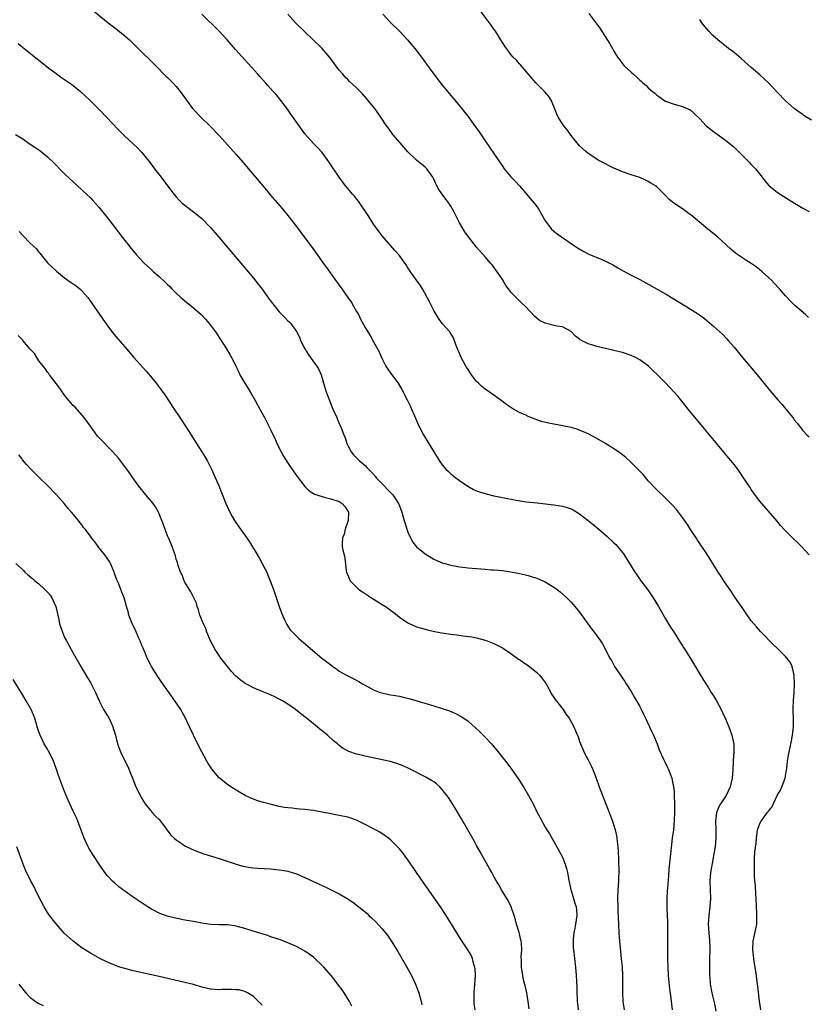
# Model space of a CAD drawing. Units: inches. Extents: x 2502000 to 2505000, y 1497000 to 1500000.
# Drawn here: x 2502469 to 2502652, y 1497504 to 1497734 of the extents above; entities that cross this region are included whole.
import ezdxf

# ---------------------------------------------------------------- set-up
doc = ezdxf.new("R2010")
doc.units = ezdxf.units.IN
doc.header["$MEASUREMENT"] = 0
doc.layers.add('LD25021497_10ft', color=53, linetype='Continuous')

msp = doc.modelspace()

# ---------------------------------------------------------------- linework, layer by layer
at = {"layer": 'LD25021497_10ft'}
for points, elevation in [([(2502485.74, 1497735.74), (2502489.17, 1497733), (2502491, 1497731.58), (2502493, 1497729.97), (2502494.13, 1497729), (2502495, 1497728.19), (2502497, 1497726.14), (2502499, 1497724.18), (2502500.23, 1497723), (2502502.59, 1497720.59), (2502503, 1497720.22), (2502503.6, 1497719.6), (2502504.21, 1497719), (2502505, 1497718.16), (2502505.96, 1497717), (2502507, 1497715.51), (2502507.38, 1497715), (2502508.83, 1497713), (2502509, 1497712.79), (2502510.73, 1497711), (2502513, 1497708.84), (2502515, 1497706.74), (2502519, 1497702.3), (2502520.53, 1497700.53), (2502523.46, 1497697), (2502526.02, 1497694.02), (2502527, 1497692.84), (2502529.7, 1497689.7), (2502531, 1497688.1), (2502533, 1497685.53), (2502535, 1497682.89), (2502536.65, 1497680.65), (2502537.81, 1497679), (2502539.25, 1497677), (2502540, 1497676), (2502542.13, 1497673), (2502542.51, 1497672.51), (2502543.57, 1497671), (2502545.01, 1497669), (2502545.82, 1497667.82), (2502546.33, 1497667), (2502547, 1497665.74), (2502547.44, 1497665), (2502547.97, 1497663.97), (2502549, 1497662.02), (2502549.4, 1497661.4), (2502549.62, 1497661), (2502550.16, 1497660.16), (2502551, 1497658.64), (2502551.94, 1497657), (2502552.31, 1497656.31), (2502552.85, 1497655), (2502553, 1497654.69), (2502553.86, 1497653), (2502554.3, 1497652.3), (2502555, 1497651.28), (2502556.68, 1497649), (2502557.56, 1497647.56), (2502558.9, 1497645), (2502559.57, 1497643.57), (2502559.86, 1497643), (2502560.55, 1497641.45), (2502561, 1497640.35), (2502561.41, 1497639.41), (2502562.63, 1497637), (2502565, 1497633.07), (2502565.81, 1497631.81), (2502566.3, 1497631), (2502567, 1497630.02), (2502567.86, 1497629), (2502568.44, 1497628.44), (2502569, 1497627.94), (2502570.14, 1497627), (2502571, 1497626.37), (2502572.98, 1497625), (2502574.29, 1497624.29), (2502575, 1497623.95), (2502575.69, 1497623.69), (2502577.22, 1497623.22), (2502579, 1497622.81), (2502581, 1497622.4), (2502584.21, 1497621.79), (2502586.58, 1497621.42), (2502589.12, 1497621.12), (2502593, 1497620.7), (2502595, 1497620.38), (2502596.07, 1497620.07), (2502597, 1497619.74), (2502597.49, 1497619.49), (2502599, 1497618.57), (2502601, 1497617.07), (2502602.14, 1497616.14), (2502603.48, 1497615), (2502605.36, 1497613.36), (2502607, 1497611.87), (2502607.44, 1497611.44), (2502607.83, 1497611), (2502609, 1497609.57), (2502609.25, 1497609.25), (2502609.41, 1497609), (2502610.03, 1497608.03), (2502611, 1497606.41), (2502611.9, 1497605), (2502612.34, 1497604.34), (2502613.29, 1497603), (2502614.86, 1497600.86), (2502615.69, 1497599.69), (2502616.14, 1497599), (2502617.37, 1497597), (2502619, 1497594.15), (2502620.19, 1497592.19), (2502621, 1497590.91), (2502622.54, 1497588.54), (2502623.51, 1497587), (2502624.85, 1497584.85), (2502627.86, 1497579.86), (2502629, 1497578.02), (2502629.67, 1497577), (2502630.16, 1497576.16), (2502630.89, 1497575), (2502631.98, 1497573), (2502632.31, 1497572.31), (2502633, 1497570.86), (2502633.76, 1497569), (2502634.11, 1497568.11), (2502634.5, 1497567), (2502634.93, 1497564.93), (2502634.92, 1497563), (2502634.77, 1497561.23), (2502634.77, 1497560.78), (2502634.67, 1497559), (2502634.52, 1497557), (2502634.09, 1497555), (2502633.16, 1497553), (2502631.84, 1497551), (2502631.52, 1497550.48), (2502630.92, 1497549), (2502630.69, 1497547), (2502630.75, 1497545.25), (2502630.77, 1497543), (2502630.57, 1497541), (2502630.23, 1497539), (2502630.02, 1497537.98), (2502629.52, 1497535), (2502629.35, 1497533), (2502629.49, 1497529), (2502629.34, 1497527), (2502629.07, 1497525), (2502628.98, 1497523), (2502629.1, 1497521), (2502629.24, 1497519.24), (2502629.3, 1497517.3), (2502629.28, 1497514.72), (2502629.24, 1497513), (2502629.25, 1497511.25), (2502629.38, 1497509.38), (2502629.43, 1497509), (2502629.8, 1497507), (2502630.01, 1497505.99), (2502630.41, 1497504.41), (2502630.75, 1497502.75)], 7610), ([(2502641.25, 1497503), (2502640.91, 1497505.09), (2502640.54, 1497508.54), (2502640.39, 1497509.61), (2502640.08, 1497512.08), (2502639.7, 1497514.3), (2502639.59, 1497515), (2502639.34, 1497517), (2502639.44, 1497519), (2502640.08, 1497521.92), (2502640.25, 1497523), (2502640.25, 1497524.25), (2502640.29, 1497525), (2502640.29, 1497525.71), (2502640.21, 1497527), (2502640.13, 1497529), (2502640.04, 1497529.96), (2502639.98, 1497531.98), (2502639.84, 1497533), (2502639.72, 1497534.28), (2502639.72, 1497535), (2502639.76, 1497535.76), (2502639.71, 1497537), (2502639.76, 1497538.24), (2502639.86, 1497539.86), (2502640.1, 1497541.9), (2502640.18, 1497543), (2502640.48, 1497545), (2502640.61, 1497545.39), (2502641, 1497546.44), (2502641.26, 1497547), (2502641.97, 1497547.97), (2502642.75, 1497549), (2502642.87, 1497549.13), (2502643, 1497549.35), (2502643.77, 1497550.23), (2502645.06, 1497553), (2502645.8, 1497554.2), (2502646.09, 1497555), (2502646.87, 1497557), (2502647.31, 1497559.31), (2502647.46, 1497561), (2502647.64, 1497562.36), (2502648.33, 1497565.67), (2502648.57, 1497567), (2502648.8, 1497569), (2502648.8, 1497571), (2502648.76, 1497572.76), (2502648.72, 1497573.28), (2502648.81, 1497575), (2502648.99, 1497576.99), (2502649.1, 1497579), (2502649.02, 1497581), (2502648.54, 1497583), (2502648.03, 1497584.03), (2502647.29, 1497585), (2502647, 1497585.32), (2502645, 1497587.33), (2502644.12, 1497588.12), (2502641.15, 1497591.15), (2502640.23, 1497592.23), (2502639, 1497593.7), (2502637.62, 1497595.62), (2502637, 1497596.5), (2502635.2, 1497599.2), (2502634.39, 1497600.39), (2502632.58, 1497603), (2502631.97, 1497603.97), (2502631.25, 1497605), (2502630.43, 1497606.43), (2502630.04, 1497607), (2502629.67, 1497607.67), (2502629, 1497608.64), (2502628.87, 1497608.87), (2502628.3, 1497609.7), (2502627.27, 1497611.27), (2502627, 1497611.64), (2502626.48, 1497612.48), (2502626.12, 1497613), (2502625, 1497614.71), (2502624.13, 1497616.13), (2502623, 1497617.75), (2502622.07, 1497619), (2502621.59, 1497619.59), (2502620.63, 1497620.63), (2502619, 1497622.25), (2502617, 1497624.16), (2502615, 1497626.3), (2502613.77, 1497627.77), (2502613, 1497628.52), (2502612.54, 1497629), (2502611, 1497630.54), (2502609.73, 1497631.73), (2502609, 1497632.3), (2502608.06, 1497633), (2502607, 1497633.74), (2502605, 1497634.99), (2502603, 1497636.17), (2502601, 1497637.23), (2502599, 1497638.12), (2502598.34, 1497638.34), (2502597, 1497638.72), (2502595.11, 1497639.11), (2502593, 1497639.49), (2502591.74, 1497639.74), (2502590.12, 1497640.12), (2502589, 1497640.5), (2502588.61, 1497640.61), (2502587, 1497641.27), (2502586.44, 1497641.56), (2502585, 1497642.22), (2502583.21, 1497643.21), (2502582.02, 1497644.02), (2502581, 1497644.78), (2502580.73, 1497645), (2502579, 1497646.24), (2502577, 1497647.61), (2502576.23, 1497648.23), (2502575.44, 1497649), (2502575, 1497649.45), (2502573.84, 1497651), (2502573, 1497652.25), (2502572.52, 1497653), (2502571.4, 1497655), (2502570.69, 1497656.69), (2502570.53, 1497657), (2502570.22, 1497657.78), (2502569.58, 1497659.58), (2502568.86, 1497660.86), (2502568.75, 1497661), (2502567, 1497662.97), (2502566.14, 1497664.14), (2502565, 1497665.98), (2502564.01, 1497668.01), (2502563.5, 1497669), (2502562.37, 1497671), (2502561.84, 1497671.84), (2502561, 1497673.03), (2502559.57, 1497675), (2502559.36, 1497675.36), (2502559, 1497675.94), (2502558.57, 1497676.57), (2502558.24, 1497677), (2502557.76, 1497677.76), (2502557, 1497678.76), (2502555.96, 1497679.96), (2502555.02, 1497681), (2502553, 1497683.33), (2502552.31, 1497684.31), (2502551, 1497686.09), (2502549.88, 1497687.88), (2502547.47, 1497691.47), (2502547, 1497692.01), (2502546.57, 1497692.57), (2502546.16, 1497693), (2502545, 1497694.35), (2502544.48, 1497695), (2502543, 1497697.06), (2502540.6, 1497700.6), (2502539, 1497702.77), (2502538.81, 1497703), (2502537.93, 1497703.93), (2502537, 1497704.85), (2502535, 1497707.13), (2502533.65, 1497709), (2502531.74, 1497711.74), (2502530.9, 1497712.9), (2502529.18, 1497715.18), (2502528.27, 1497716.27), (2502527.62, 1497717), (2502526.37, 1497718.37), (2502525.82, 1497719), (2502524.47, 1497720.47), (2502524.02, 1497721), (2502518.8, 1497726.8), (2502516.85, 1497729), (2502515.01, 1497731.01), (2502510.99, 1497734.99)], 7600), ([(2502652.52, 1497609), (2502650.73, 1497611), (2502649.86, 1497611.86), (2502648.63, 1497613), (2502646.79, 1497614.79), (2502645.84, 1497615.84), (2502645, 1497616.85), (2502643, 1497619.2), (2502641.42, 1497621), (2502641, 1497621.52), (2502639.51, 1497623.51), (2502639, 1497624.23), (2502638.71, 1497624.71), (2502637, 1497627.23), (2502636.3, 1497628.3), (2502635.83, 1497629), (2502635, 1497630.08), (2502634.26, 1497631), (2502633.67, 1497631.67), (2502630.04, 1497636.04), (2502627.3, 1497639.3), (2502624.27, 1497643), (2502622.83, 1497644.83), (2502621.93, 1497645.93), (2502620.98, 1497647), (2502619.09, 1497649), (2502617.15, 1497651), (2502616.02, 1497652.02), (2502615.04, 1497653), (2502613, 1497654.47), (2502612.02, 1497655), (2502611, 1497655.47), (2502609, 1497656.15), (2502607, 1497656.66), (2502605, 1497657.11), (2502603, 1497657.59), (2502602.11, 1497657.89), (2502601, 1497658.22), (2502599.41, 1497659), (2502599.15, 1497659.15), (2502599, 1497659.28), (2502598.02, 1497660.02), (2502597, 1497661.08), (2502595, 1497662.14), (2502593.69, 1497662.31), (2502591, 1497662.98), (2502589.67, 1497663.67), (2502589, 1497664.21), (2502588.57, 1497664.57), (2502586.29, 1497667), (2502585.6, 1497667.6), (2502585, 1497668.24), (2502584.6, 1497668.6), (2502584.23, 1497669), (2502583, 1497670.26), (2502582.67, 1497670.67), (2502582.46, 1497671), (2502581.82, 1497671.82), (2502581, 1497673.15), (2502579.75, 1497675), (2502579, 1497676.05), (2502578.59, 1497676.59), (2502578.23, 1497677), (2502577, 1497678.45), (2502575, 1497680.69), (2502573.09, 1497683.09), (2502572.27, 1497684.27), (2502571, 1497686.42), (2502570.13, 1497688.13), (2502569.7, 1497689), (2502569, 1497690.3), (2502568.55, 1497691), (2502567.86, 1497691.86), (2502567, 1497693.07), (2502566.16, 1497694.16), (2502565.76, 1497695), (2502565.47, 1497695.47), (2502565, 1497696.53), (2502564.77, 1497697), (2502563.37, 1497699), (2502563.2, 1497699.2), (2502563, 1497699.39), (2502561, 1497701), (2502559, 1497702.91), (2502558.05, 1497704.05), (2502557.19, 1497705), (2502555.49, 1497707), (2502554.45, 1497708.45), (2502554.02, 1497709), (2502552.68, 1497711), (2502551.99, 1497711.99), (2502551.27, 1497713), (2502549.68, 1497715), (2502549.37, 1497715.37), (2502548.4, 1497716.4), (2502547, 1497717.83), (2502545.35, 1497719.35), (2502545, 1497719.74), (2502544.35, 1497720.35), (2502543.79, 1497721), (2502543, 1497721.94), (2502542.23, 1497723), (2502541.69, 1497723.69), (2502540.75, 1497725), (2502539, 1497726.98), (2502534.83, 1497731), (2502532.9, 1497732.9), (2502531, 1497734.96)], 7590), ([(2502553.18, 1497735), (2502555.01, 1497733), (2502557.06, 1497731.06), (2502558.93, 1497729), (2502560.59, 1497727), (2502562.15, 1497725), (2502563.35, 1497723.35), (2502565, 1497721.03), (2502566.74, 1497718.74), (2502569, 1497716.04), (2502569.93, 1497715), (2502571, 1497713.66), (2502571.55, 1497713), (2502572.17, 1497712.17), (2502573, 1497711.13), (2502573.91, 1497709.91), (2502574.77, 1497708.77), (2502575.6, 1497707.6), (2502577, 1497705.49), (2502578.01, 1497704.01), (2502579, 1497702.54), (2502581, 1497699.62), (2502581.45, 1497699), (2502583, 1497697.13), (2502584.05, 1497696.05), (2502584.98, 1497695), (2502586.68, 1497693), (2502587, 1497692.57), (2502588.4, 1497691), (2502589, 1497690.16), (2502589.47, 1497689.47), (2502590.22, 1497688.22), (2502590.87, 1497687), (2502592.4, 1497685), (2502593, 1497684.44), (2502593.8, 1497683.8), (2502597.83, 1497681), (2502598.54, 1497680.54), (2502599.8, 1497679.8), (2502601.12, 1497679.12), (2502604.14, 1497677.86), (2502605, 1497677.49), (2502605.93, 1497677), (2502606.65, 1497676.65), (2502607.94, 1497675.94), (2502609, 1497675.31), (2502611, 1497674.23), (2502613, 1497673.21), (2502614.43, 1497672.43), (2502619, 1497669.82), (2502620.77, 1497668.77), (2502625, 1497666.16), (2502626.93, 1497664.93), (2502628.09, 1497664.09), (2502629.19, 1497663.19), (2502630.26, 1497662.26), (2502631, 1497661.59), (2502632.34, 1497660.34), (2502633.33, 1497659.33), (2502633.63, 1497659), (2502635, 1497657.4), (2502636.96, 1497655), (2502638.67, 1497653), (2502640.35, 1497651), (2502643.29, 1497647.29), (2502645.16, 1497645.16), (2502646.12, 1497644.12), (2502647.07, 1497643), (2502648.66, 1497641), (2502648.81, 1497640.81), (2502649, 1497640.48), (2502649.68, 1497639.68), (2502651, 1497637.98), (2502651.91, 1497637), (2502652.49, 1497636.49)], 7580), ([(2502652.3, 1497664.3), (2502651.59, 1497665), (2502649.16, 1497667.16), (2502648.15, 1497668.15), (2502647, 1497669.39), (2502645.58, 1497671), (2502644.32, 1497672.32), (2502643.71, 1497673), (2502643, 1497673.68), (2502641.57, 1497675), (2502641, 1497675.47), (2502640.11, 1497676.11), (2502639, 1497676.88), (2502637.69, 1497677.69), (2502637, 1497678.15), (2502635.79, 1497679), (2502635.34, 1497679.34), (2502634.26, 1497680.26), (2502631.11, 1497683.11), (2502628.9, 1497684.9), (2502625, 1497688.16), (2502624.52, 1497688.52), (2502623, 1497689.61), (2502620.93, 1497691), (2502619.84, 1497691.84), (2502619, 1497692.79), (2502617, 1497694.76), (2502616.7, 1497695), (2502615.61, 1497695.61), (2502615, 1497696.05), (2502614.34, 1497696.34), (2502613, 1497696.97), (2502611, 1497697.59), (2502609, 1497698.28), (2502607, 1497699.13), (2502605.76, 1497699.76), (2502605, 1497700.12), (2502603.31, 1497701), (2502603, 1497701.19), (2502601, 1497702.54), (2502600.42, 1497703), (2502599.7, 1497703.7), (2502599, 1497704.34), (2502597, 1497706.75), (2502596.06, 1497708.06), (2502595.3, 1497709), (2502595, 1497709.44), (2502594, 1497711), (2502593.69, 1497711.69), (2502593, 1497713.46), (2502592.33, 1497715), (2502591.82, 1497715.82), (2502590.9, 1497716.9), (2502589, 1497718.78), (2502588.8, 1497719), (2502587, 1497721.09), (2502585.21, 1497723.21), (2502585, 1497723.43), (2502584.26, 1497724.26), (2502583.54, 1497725), (2502583, 1497725.62), (2502582.39, 1497726.39), (2502581.94, 1497727), (2502581.56, 1497727.56), (2502581, 1497728.39), (2502580.63, 1497729), (2502579.36, 1497731), (2502579.22, 1497731.22), (2502579, 1497731.5), (2502578.4, 1497732.4), (2502575.84, 1497735.84)], 7570), ([(2502601.13, 1497735.13), (2502603.71, 1497731.71), (2502606.07, 1497728.07), (2502606.65, 1497727), (2502607, 1497726.4), (2502607.86, 1497725), (2502608.33, 1497724.33), (2502609, 1497723.46), (2502609.41, 1497723), (2502611, 1497721.51), (2502611.57, 1497721), (2502612.35, 1497720.35), (2502613, 1497719.66), (2502613.36, 1497719.36), (2502613.73, 1497719), (2502614.42, 1497718.42), (2502615, 1497717.82), (2502615.97, 1497717), (2502616.56, 1497716.56), (2502617, 1497716.15), (2502617.69, 1497715.69), (2502618.62, 1497715), (2502619, 1497714.76), (2502621, 1497714.01), (2502623, 1497713.48), (2502624.72, 1497712.72), (2502625, 1497712.54), (2502625.8, 1497711.8), (2502627, 1497710.62), (2502628.51, 1497709), (2502628.76, 1497708.76), (2502629.86, 1497707.86), (2502631.03, 1497707.03), (2502633, 1497705.66), (2502635, 1497704.01), (2502636, 1497703), (2502638.02, 1497701), (2502638.49, 1497700.49), (2502639, 1497699.99), (2502639.94, 1497699), (2502641.54, 1497697), (2502642.14, 1497696.14), (2502643.09, 1497695.09), (2502643.19, 1497695), (2502645, 1497693.54), (2502645.32, 1497693.32), (2502649.05, 1497691), (2502650.24, 1497690.24), (2502651, 1497689.79), (2502652.51, 1497689)], 7560), ([(2502653, 1497710.32), (2502651.35, 1497711.34), (2502651, 1497711.59), (2502650.14, 1497712.14), (2502649, 1497713.03), (2502647, 1497714.81), (2502645, 1497716.86), (2502643, 1497718.98), (2502641.97, 1497719.97), (2502641, 1497720.84), (2502639, 1497722.55), (2502636.67, 1497724.67), (2502635, 1497726.07), (2502633.71, 1497727), (2502631.18, 1497729), (2502630.06, 1497730.06), (2502629.07, 1497731.07), (2502628.14, 1497732.14), (2502627.51, 1497733), (2502627, 1497733.73)], 7550), ([(2502468.2, 1497728.2), (2502469.56, 1497727), (2502472.57, 1497724.57), (2502473.7, 1497723.7), (2502475, 1497722.68), (2502477, 1497721.17), (2502478.26, 1497720.26), (2502480.12, 1497719), (2502481, 1497718.36), (2502482.7, 1497717), (2502483.87, 1497715.87), (2502484.84, 1497715), (2502487, 1497712.88), (2502489, 1497710.76), (2502489.84, 1497709.84), (2502491.78, 1497707.78), (2502493, 1497706.58), (2502494.89, 1497704.89), (2502495.9, 1497703.9), (2502496.78, 1497703), (2502497, 1497702.75), (2502498.67, 1497700.67), (2502499.52, 1497699.53), (2502499.95, 1497699), (2502501.46, 1497697), (2502502.14, 1497696.14), (2502502.99, 1497695), (2502504.56, 1497693), (2502505, 1497692.47), (2502505.7, 1497691.7), (2502506.42, 1497691), (2502507, 1497690.47), (2502509, 1497688.98), (2502510.11, 1497688.11), (2502511, 1497687.36), (2502513, 1497685.27), (2502514.05, 1497684.05), (2502518.32, 1497679), (2502521.4, 1497675.4), (2502523, 1497673.49), (2502524.11, 1497672.11), (2502525, 1497670.9), (2502526.63, 1497668.63), (2502527.49, 1497667.49), (2502529, 1497665.64), (2502530.31, 1497664.31), (2502531, 1497663.57), (2502531.31, 1497663.31), (2502531.61, 1497663), (2502533.04, 1497661.04), (2502533.73, 1497659.73), (2502533.99, 1497659), (2502534.96, 1497657), (2502535.75, 1497655.75), (2502537, 1497654.02), (2502537.78, 1497653), (2502538.23, 1497652.23), (2502538.77, 1497651), (2502539, 1497650.21), (2502539.32, 1497649), (2502539.94, 1497647), (2502540.7, 1497645), (2502541.53, 1497643), (2502542.4, 1497641), (2502542.6, 1497640.6), (2502543, 1497639.63), (2502543.2, 1497639.2), (2502543.4, 1497638.6), (2502544.03, 1497637), (2502544.33, 1497636.33), (2502544.76, 1497635), (2502545, 1497634.5), (2502545.79, 1497633), (2502546.32, 1497632.32), (2502547.32, 1497631.32), (2502547.6, 1497631), (2502549, 1497629.82), (2502549.42, 1497629.42), (2502549.77, 1497629), (2502550.39, 1497628.39), (2502551.34, 1497627.34), (2502551.61, 1497627), (2502553.54, 1497625), (2502554.27, 1497624.27), (2502555.25, 1497623.25), (2502555.46, 1497623), (2502556.8, 1497621), (2502556.86, 1497620.86), (2502557.44, 1497619.44), (2502557.59, 1497619), (2502558.15, 1497617), (2502558.32, 1497616.32), (2502558.76, 1497615), (2502558.8, 1497614.8), (2502559, 1497614.32), (2502560.08, 1497612.08), (2502561, 1497610.93), (2502563, 1497609.26), (2502563.43, 1497609), (2502564.39, 1497608.39), (2502565, 1497608.05), (2502565.71, 1497607.71), (2502567, 1497607.17), (2502567.61, 1497607), (2502569, 1497606.64), (2502571, 1497606.28), (2502571.8, 1497606.2), (2502573, 1497606.02), (2502573.93, 1497605.93), (2502577, 1497605.69), (2502578.44, 1497605.56), (2502579, 1497605.53), (2502581, 1497605.36), (2502583, 1497605.09), (2502585, 1497604.7), (2502586.35, 1497604.35), (2502587, 1497604.22), (2502587.92, 1497603.92), (2502589, 1497603.61), (2502590.43, 1497603), (2502591, 1497602.74), (2502593, 1497601.53), (2502593.79, 1497601), (2502594.45, 1497600.45), (2502596.03, 1497599), (2502597, 1497598.02), (2502597.47, 1497597.47), (2502597.91, 1497597), (2502599, 1497595.65), (2502601.76, 1497591.76), (2502602.36, 1497591), (2502603, 1497590.14), (2502603.87, 1497589), (2502604.33, 1497588.33), (2502606.02, 1497585), (2502606.41, 1497584.41), (2502607.13, 1497583), (2502608.49, 1497581), (2502609, 1497580.32), (2502609.54, 1497579.54), (2502609.84, 1497579), (2502611, 1497577.21), (2502611.82, 1497575.82), (2502612.25, 1497575), (2502613, 1497573.73), (2502613.26, 1497573.26), (2502613.9, 1497571.9), (2502614.35, 1497571), (2502615.3, 1497569), (2502615.79, 1497567.79), (2502616.23, 1497567), (2502617.08, 1497565), (2502617.57, 1497563.57), (2502618.57, 1497561.42), (2502618.83, 1497560.83), (2502619.51, 1497559.51), (2502619.73, 1497559), (2502620.46, 1497557), (2502620.57, 1497556.57), (2502620.89, 1497555), (2502621, 1497553.83), (2502621.06, 1497553), (2502621.12, 1497551.12), (2502621.1, 1497551), (2502621.13, 1497549.13), (2502621.06, 1497547.06), (2502620.84, 1497545), (2502620.57, 1497543), (2502620.41, 1497541.59), (2502619.82, 1497535.82), (2502619.73, 1497534.27), (2502619.46, 1497531.46), (2502619.41, 1497530.59), (2502619.28, 1497529), (2502619.29, 1497526.71), (2502619.49, 1497523.49), (2502619.46, 1497522.54), (2502619.51, 1497521), (2502619.51, 1497519.51), (2502619.48, 1497518.52), (2502619.48, 1497515), (2502619.52, 1497513), (2502619.64, 1497511), (2502619.94, 1497507.94), (2502620.27, 1497505.73), (2502620.37, 1497504.37), (2502620.53, 1497503)], 7620), ([(2502467.56, 1497707), (2502469, 1497706.09), (2502471, 1497704.75), (2502472.04, 1497704.04), (2502473.2, 1497703.2), (2502475, 1497701.78), (2502476.44, 1497700.44), (2502479, 1497697.83), (2502481, 1497695.93), (2502482.04, 1497695), (2502484.21, 1497693), (2502485, 1497692.22), (2502485.6, 1497691.6), (2502487, 1497690.05), (2502489.26, 1497687.26), (2502492.46, 1497683), (2502493, 1497682.27), (2502494.03, 1497681), (2502494.45, 1497680.45), (2502495.36, 1497679.36), (2502495.67, 1497679), (2502497.53, 1497677), (2502498.28, 1497676.28), (2502499, 1497675.65), (2502499.7, 1497675), (2502501, 1497673.85), (2502502.49, 1497672.49), (2502503, 1497671.98), (2502503.52, 1497671.52), (2502504.01, 1497671), (2502505, 1497670.03), (2502506.08, 1497669), (2502507, 1497668.2), (2502509, 1497666.6), (2502510.85, 1497665), (2502511, 1497664.85), (2502511.88, 1497663.88), (2502512.63, 1497663), (2502513, 1497662.53), (2502514.13, 1497661), (2502515.46, 1497659), (2502516.73, 1497657), (2502517.58, 1497655.58), (2502517.92, 1497655), (2502518.28, 1497654.28), (2502518.91, 1497653), (2502519.56, 1497651.56), (2502519.85, 1497651), (2502521, 1497649), (2502521.78, 1497647.78), (2502522.26, 1497647), (2502523.42, 1497645), (2502524.51, 1497643), (2502525.58, 1497641), (2502526.07, 1497640.07), (2502527, 1497638.2), (2502528.02, 1497636.02), (2502528.47, 1497635), (2502529.43, 1497633), (2502529.99, 1497631.99), (2502530.75, 1497630.75), (2502532.4, 1497628.4), (2502533.42, 1497627), (2502534.98, 1497624.98), (2502535.95, 1497623.95), (2502537, 1497623.36), (2502537.21, 1497623.21), (2502539, 1497622.59), (2502539.5, 1497622.5), (2502541, 1497622.1), (2502543, 1497621.43), (2502543.66, 1497621), (2502544.28, 1497620.28), (2502545, 1497619.23), (2502545.12, 1497619), (2502545.12, 1497618.88), (2502545.05, 1497617), (2502544.36, 1497615), (2502544.14, 1497613.86), (2502543.77, 1497613), (2502543.66, 1497611.66), (2502543.7, 1497611), (2502543.85, 1497610.15), (2502544.1, 1497609), (2502544.29, 1497608.29), (2502544.63, 1497605.37), (2502544.7, 1497605), (2502545.35, 1497603.35), (2502545.51, 1497603), (2502547, 1497601.5), (2502547.52, 1497601), (2502548.39, 1497600.39), (2502550.52, 1497599), (2502553, 1497597.5), (2502553.78, 1497597), (2502554.5, 1497596.5), (2502555, 1497596.1), (2502555.65, 1497595.65), (2502557, 1497594.53), (2502559, 1497593.19), (2502561, 1497592.3), (2502563, 1497591.71), (2502563.57, 1497591.57), (2502565.2, 1497591.2), (2502566.89, 1497590.89), (2502569, 1497590.58), (2502570.4, 1497590.4), (2502571.87, 1497590.13), (2502573.9, 1497589.9), (2502575, 1497589.67), (2502577, 1497589.15), (2502577.43, 1497589), (2502579, 1497588.38), (2502579.94, 1497587.94), (2502581, 1497587.4), (2502581.25, 1497587.25), (2502583, 1497586.06), (2502584.76, 1497584.76), (2502585, 1497584.64), (2502585.93, 1497583.93), (2502587, 1497583.23), (2502589, 1497581.63), (2502589.33, 1497581.33), (2502589.64, 1497581), (2502590.26, 1497580.26), (2502591, 1497579.27), (2502591.17, 1497579), (2502592.52, 1497576.52), (2502593, 1497575.83), (2502593.33, 1497575.33), (2502595.13, 1497573), (2502595.86, 1497571.86), (2502596.53, 1497571), (2502597.67, 1497569), (2502598.03, 1497568.03), (2502598.62, 1497566.62), (2502599, 1497565.55), (2502599.17, 1497565), (2502599.75, 1497563.75), (2502600.07, 1497563), (2502601, 1497561.25), (2502601.74, 1497559.74), (2502602.07, 1497559), (2502602.86, 1497557), (2502603.58, 1497555), (2502604.32, 1497553), (2502606.22, 1497548.22), (2502606.68, 1497547), (2502607.3, 1497545), (2502607.59, 1497543.59), (2502607.69, 1497543), (2502607.75, 1497542.25), (2502607.89, 1497541), (2502607.97, 1497539.97), (2502608.02, 1497537.98), (2502608.08, 1497537), (2502608.11, 1497536.11), (2502608.1, 1497535), (2502608.05, 1497533.95), (2502608.03, 1497533), (2502607.92, 1497531), (2502607.85, 1497529), (2502607.88, 1497527), (2502607.91, 1497526.09), (2502608.04, 1497523), (2502608.16, 1497521), (2502608.31, 1497519), (2502608.71, 1497515), (2502608.88, 1497513), (2502608.96, 1497511), (2502608.97, 1497507), (2502609.1, 1497505), (2502609.38, 1497503)], 7630), ([(2502468.38, 1497684.38), (2502469.34, 1497683.34), (2502471, 1497681.67), (2502472.38, 1497680.38), (2502473, 1497679.56), (2502473.27, 1497679.27), (2502473.47, 1497679), (2502475.12, 1497677), (2502476.06, 1497676.06), (2502477.09, 1497675.09), (2502479, 1497673.55), (2502479.75, 1497673), (2502480.5, 1497672.5), (2502481.68, 1497671.68), (2502482.52, 1497671), (2502483, 1497670.56), (2502484.38, 1497669), (2502484.65, 1497668.65), (2502485.82, 1497667), (2502487.92, 1497663.92), (2502489, 1497662.36), (2502490.45, 1497660.45), (2502491.37, 1497659.37), (2502493, 1497657.52), (2502495.15, 1497655), (2502497.92, 1497651.92), (2502499, 1497650.65), (2502500.34, 1497649), (2502501.51, 1497647.51), (2502502.33, 1497646.33), (2502504.49, 1497643), (2502505.85, 1497641), (2502507.45, 1497638.55), (2502508.65, 1497636.65), (2502509.75, 1497635), (2502511, 1497633.07), (2502511.77, 1497631.77), (2502512.19, 1497631), (2502513.2, 1497629), (2502513.77, 1497627.77), (2502514.98, 1497624.98), (2502515.57, 1497623.57), (2502516.6, 1497621), (2502517.48, 1497619), (2502518.04, 1497617.96), (2502518.58, 1497617), (2502519.59, 1497615.59), (2502519.95, 1497615), (2502521, 1497613.6), (2502522.08, 1497612.08), (2502524.32, 1497608.32), (2502525.06, 1497607), (2502525.7, 1497605.7), (2502526.1, 1497605), (2502526.32, 1497604.32), (2502526.93, 1497603), (2502527.65, 1497601), (2502529, 1497597.02), (2502529.53, 1497595.53), (2502529.74, 1497595), (2502530.41, 1497593.59), (2502530.77, 1497592.77), (2502531.59, 1497591.59), (2502532.13, 1497591), (2502533, 1497590.1), (2502533.57, 1497589.57), (2502534.64, 1497588.64), (2502538.96, 1497585), (2502540.12, 1497584.12), (2502541, 1497583.38), (2502541.51, 1497583), (2502542.42, 1497582.42), (2502543, 1497581.97), (2502544.68, 1497581), (2502544.89, 1497580.89), (2502545, 1497580.83), (2502546.26, 1497580.26), (2502547.52, 1497579.52), (2502548.37, 1497579), (2502549.71, 1497578.29), (2502551, 1497577.57), (2502552.49, 1497577), (2502552.88, 1497576.88), (2502554.52, 1497576.52), (2502555, 1497576.45), (2502557, 1497576.09), (2502557.89, 1497575.89), (2502559.49, 1497575.49), (2502565, 1497573.89), (2502567, 1497573.26), (2502568.66, 1497572.66), (2502570.08, 1497572.08), (2502571.41, 1497571.41), (2502572.01, 1497571), (2502573, 1497570.29), (2502574.74, 1497568.74), (2502575.77, 1497567.77), (2502577, 1497566.56), (2502578.45, 1497565), (2502578.71, 1497564.71), (2502579.61, 1497563.61), (2502582.26, 1497560.26), (2502583.12, 1497559.12), (2502584.62, 1497557), (2502585.95, 1497555), (2502587.1, 1497553), (2502588.14, 1497551), (2502589, 1497549.2), (2502589.78, 1497547.78), (2502591, 1497545.62), (2502591.37, 1497545), (2502592, 1497544), (2502593.69, 1497541), (2502594.18, 1497540.18), (2502595, 1497538.59), (2502595.6, 1497537), (2502595.94, 1497535.94), (2502596.15, 1497535), (2502596.4, 1497533.6), (2502596.94, 1497531), (2502597, 1497530.85), (2502597.54, 1497529), (2502597.92, 1497527.92), (2502598.16, 1497527), (2502598.25, 1497526.25), (2502598.35, 1497525), (2502598.06, 1497523), (2502597.91, 1497522.09), (2502597.66, 1497521), (2502597.5, 1497519.5), (2502597.48, 1497519), (2502597.52, 1497517.52), (2502597.55, 1497517), (2502597.77, 1497515), (2502598.03, 1497513), (2502598.23, 1497511), (2502598.34, 1497508.34), (2502598.35, 1497507), (2502598.4, 1497505.6), (2502598.44, 1497505), (2502598.5, 1497504.5), (2502598.63, 1497503)], 7640), ([(2502587.25, 1497503.25), (2502587, 1497505), (2502586.66, 1497507), (2502586.38, 1497508.38), (2502585.95, 1497510.05), (2502585.74, 1497511), (2502585.43, 1497513), (2502585.43, 1497514.57), (2502585.4, 1497515.4), (2502585.5, 1497517), (2502585.42, 1497518.58), (2502585.37, 1497519), (2502585.29, 1497519.29), (2502585, 1497520.71), (2502584.91, 1497521.09), (2502584.32, 1497523), (2502584.04, 1497524.04), (2502583.74, 1497525), (2502583.04, 1497527.04), (2502582.39, 1497528.39), (2502580.82, 1497531), (2502580.16, 1497532.16), (2502579.64, 1497533), (2502579, 1497534.13), (2502578.51, 1497535), (2502577.99, 1497535.99), (2502577, 1497537.72), (2502575.84, 1497539.84), (2502575, 1497541.32), (2502574.4, 1497542.4), (2502571.51, 1497547.51), (2502570.02, 1497550.02), (2502569.25, 1497551.25), (2502568.47, 1497552.47), (2502568.09, 1497553), (2502567, 1497554.39), (2502566.4, 1497555), (2502565.66, 1497555.66), (2502565, 1497556.16), (2502564.49, 1497556.49), (2502563, 1497557.34), (2502559.24, 1497559.24), (2502557.89, 1497559.89), (2502556.44, 1497560.44), (2502554.89, 1497560.89), (2502553, 1497561.31), (2502549, 1497562.13), (2502547.51, 1497562.49), (2502547, 1497562.6), (2502545.21, 1497563.21), (2502543.89, 1497563.89), (2502543, 1497564.65), (2502542.79, 1497564.79), (2502542.6, 1497565), (2502541.67, 1497565.67), (2502540.27, 1497567), (2502539.54, 1497567.54), (2502539, 1497568.02), (2502538.44, 1497568.44), (2502537.87, 1497569), (2502537, 1497569.68), (2502535.38, 1497571), (2502534.01, 1497572.01), (2502532.77, 1497573), (2502531, 1497574.22), (2502529.76, 1497575), (2502529.28, 1497575.28), (2502529, 1497575.44), (2502527.96, 1497575.96), (2502527, 1497576.41), (2502525, 1497577.22), (2502523, 1497578.05), (2502521.23, 1497579), (2502521.08, 1497579.08), (2502519.9, 1497579.9), (2502518.84, 1497580.84), (2502517.87, 1497581.87), (2502516.92, 1497583), (2502515.39, 1497585), (2502514.06, 1497587), (2502513.01, 1497589), (2502512.17, 1497591), (2502511.88, 1497591.88), (2502511.34, 1497593), (2502510.53, 1497595), (2502510.22, 1497596.22), (2502509.88, 1497597), (2502509.74, 1497597.74), (2502509.09, 1497599), (2502509.07, 1497599.07), (2502509, 1497599.14), (2502508.43, 1497600.43), (2502507, 1497602.68), (2502506.84, 1497603), (2502506.38, 1497604.38), (2502506.03, 1497605), (2502505.44, 1497606.56), (2502505.27, 1497607.27), (2502505, 1497607.99), (2502504.81, 1497608.81), (2502504.58, 1497609.42), (2502504.09, 1497611), (2502503.23, 1497613), (2502503, 1497613.5), (2502502.56, 1497614.56), (2502502.02, 1497616.02), (2502501.69, 1497617), (2502500.91, 1497619), (2502500.19, 1497620.19), (2502499.6, 1497621), (2502497.93, 1497623), (2502496.32, 1497625), (2502494.91, 1497627), (2502494.14, 1497628.14), (2502493.5, 1497629), (2502493.3, 1497629.3), (2502491.52, 1497631.52), (2502490.23, 1497633), (2502487, 1497636.36), (2502486.7, 1497636.7), (2502485, 1497639), (2502484.19, 1497640.19), (2502483.55, 1497641), (2502483, 1497641.67), (2502481.42, 1497643.42), (2502481, 1497643.85), (2502480.47, 1497644.47), (2502480, 1497645), (2502479, 1497646.25), (2502478.69, 1497646.69), (2502478.42, 1497647), (2502477.87, 1497647.87), (2502477, 1497648.93), (2502475.49, 1497651), (2502475.29, 1497651.29), (2502475, 1497651.61), (2502474.47, 1497652.47), (2502473.98, 1497653), (2502473, 1497654.26), (2502472.5, 1497655), (2502471.97, 1497655.97), (2502471, 1497656.98), (2502469.26, 1497659), (2502469.15, 1497659.15), (2502469, 1497659.26), (2502468.17, 1497660.17)], 7650), ([(2502574.64, 1497503), (2502574.45, 1497504.45), (2502574.4, 1497505), (2502574.42, 1497505.58), (2502574.41, 1497507), (2502574.61, 1497509), (2502574.73, 1497511), (2502574.65, 1497512.65), (2502574.59, 1497513), (2502574.38, 1497513.62), (2502574.06, 1497515), (2502573.74, 1497515.74), (2502572.97, 1497517), (2502571.36, 1497519.36), (2502569.15, 1497523), (2502567.89, 1497525), (2502566.55, 1497527), (2502563.45, 1497531.45), (2502562.36, 1497533), (2502561, 1497535), (2502560.22, 1497536.22), (2502559.66, 1497537), (2502559, 1497538), (2502557.7, 1497539.7), (2502557, 1497540.57), (2502556.59, 1497541), (2502555, 1497542.54), (2502554.45, 1497543), (2502553.62, 1497543.62), (2502553, 1497544.05), (2502552.42, 1497544.42), (2502551.42, 1497545), (2502551, 1497545.23), (2502549, 1497546.23), (2502547.14, 1497547.14), (2502545.69, 1497547.69), (2502545, 1497547.89), (2502543, 1497548.33), (2502541, 1497548.68), (2502539, 1497549.09), (2502537, 1497549.46), (2502535, 1497549.69), (2502533.77, 1497549.77), (2502533, 1497549.85), (2502532.02, 1497549.98), (2502531, 1497550.08), (2502530.2, 1497550.2), (2502529, 1497550.44), (2502526.92, 1497550.92), (2502525.32, 1497551.32), (2502525, 1497551.43), (2502523.79, 1497551.79), (2502523, 1497552.09), (2502522.36, 1497552.36), (2502521.03, 1497553), (2502519, 1497554.19), (2502517, 1497555.46), (2502516.14, 1497556.14), (2502515.1, 1497557), (2502515, 1497557.1), (2502513.4, 1497559), (2502513.23, 1497559.23), (2502512.46, 1497560.46), (2502512.15, 1497561), (2502511, 1497563.15), (2502509.68, 1497565.68), (2502509.02, 1497567.02), (2502508.12, 1497569), (2502507.17, 1497571), (2502506.4, 1497572.4), (2502506.04, 1497573), (2502504.7, 1497575), (2502501.51, 1497579.51), (2502500.69, 1497580.69), (2502499.25, 1497583), (2502499, 1497583.47), (2502498.25, 1497585), (2502497.66, 1497586.34), (2502497.28, 1497587.28), (2502497, 1497587.9), (2502496.57, 1497589), (2502496.21, 1497589.79), (2502495.49, 1497591.49), (2502495, 1497592.48), (2502494.56, 1497593.44), (2502493.96, 1497595), (2502493.8, 1497595.8), (2502493.4, 1497597), (2502493.33, 1497597.33), (2502493, 1497598.48), (2502492.87, 1497599), (2502492.32, 1497600.32), (2502492.13, 1497601), (2502491.58, 1497602.42), (2502491.2, 1497603.2), (2502490.66, 1497604.66), (2502490.57, 1497605), (2502489.69, 1497607), (2502489.46, 1497607.46), (2502488.37, 1497609), (2502487, 1497610.77), (2502486.78, 1497611), (2502486.03, 1497612.03), (2502485.24, 1497613), (2502485, 1497613.36), (2502483.79, 1497615), (2502483.43, 1497615.43), (2502483, 1497616), (2502482.55, 1497616.55), (2502482.23, 1497617), (2502480.57, 1497619), (2502479.84, 1497619.84), (2502478.88, 1497621), (2502477, 1497623.09), (2502475, 1497625.18), (2502473, 1497627.17), (2502471.13, 1497629), (2502470.11, 1497630.11), (2502469.19, 1497631.19), (2502469, 1497631.47), (2502468.34, 1497632.34)], 7660), ([(2502467.64, 1497607), (2502469, 1497605.81), (2502469.41, 1497605.41), (2502469.76, 1497605), (2502470.41, 1497604.41), (2502471.52, 1497603.52), (2502472.06, 1497603), (2502473, 1497602.29), (2502474.41, 1497601), (2502475, 1497600.36), (2502475.63, 1497599.63), (2502476.02, 1497599), (2502476.92, 1497597), (2502477.32, 1497595.32), (2502477.43, 1497595), (2502477.59, 1497594.41), (2502477.83, 1497593), (2502478.08, 1497592.08), (2502478.47, 1497591), (2502479, 1497589.8), (2502479.43, 1497589), (2502480, 1497588), (2502481, 1497586.16), (2502482.81, 1497583), (2502484.35, 1497580.35), (2502485, 1497579.3), (2502485.16, 1497579), (2502486.16, 1497577), (2502487.06, 1497575), (2502488.05, 1497573), (2502488.41, 1497572.41), (2502489, 1497571.55), (2502489.21, 1497571.21), (2502489.87, 1497569.87), (2502490.27, 1497569), (2502490.41, 1497568.41), (2502490.85, 1497567), (2502491, 1497566.33), (2502491.34, 1497565), (2502491.78, 1497563.78), (2502492.09, 1497563), (2502493, 1497561.05), (2502493.7, 1497559.7), (2502494.31, 1497558.31), (2502494.81, 1497557), (2502495.62, 1497555), (2502496.72, 1497552.72), (2502497, 1497552.26), (2502497.46, 1497551.46), (2502497.78, 1497551), (2502499, 1497549.48), (2502499.43, 1497549), (2502500.15, 1497548.15), (2502501, 1497547.35), (2502501.31, 1497547), (2502502.87, 1497544.87), (2502503.75, 1497543.75), (2502504.54, 1497543), (2502505, 1497542.61), (2502506.13, 1497541.87), (2502507, 1497541.28), (2502508.51, 1497540.51), (2502509.93, 1497539.93), (2502511.4, 1497539.4), (2502515, 1497538.27), (2502518.94, 1497536.94), (2502520.51, 1497536.51), (2502521, 1497536.41), (2502522.22, 1497536.22), (2502523, 1497536.13), (2502524.04, 1497536.04), (2502527, 1497535.85), (2502529, 1497535.68), (2502529.6, 1497535.6), (2502531, 1497535.36), (2502531.28, 1497535.28), (2502533, 1497534.74), (2502535, 1497533.9), (2502538.32, 1497532.32), (2502539, 1497531.98), (2502539.68, 1497531.68), (2502543, 1497530.03), (2502544.86, 1497529), (2502546.15, 1497528.15), (2502547.27, 1497527.27), (2502547.56, 1497527), (2502549, 1497525.86), (2502549.47, 1497525.47), (2502549.92, 1497525), (2502550.5, 1497524.5), (2502551.51, 1497523.51), (2502553, 1497521.87), (2502554.28, 1497520.28), (2502555.11, 1497519.11), (2502556.63, 1497516.63), (2502558.72, 1497513), (2502559.82, 1497511), (2502560.78, 1497509), (2502561.39, 1497507.39), (2502561.52, 1497507), (2502562.05, 1497505), (2502562.2, 1497504.2)], 7670), ([(2502545.89, 1497503.89), (2502545.34, 1497505), (2502544.12, 1497507), (2502543.67, 1497507.67), (2502542.82, 1497508.82), (2502541.96, 1497509.95), (2502541.13, 1497511), (2502539.37, 1497513), (2502539, 1497513.38), (2502537.32, 1497515), (2502537, 1497515.28), (2502536, 1497516), (2502535, 1497516.7), (2502534.46, 1497517), (2502533, 1497517.76), (2502531, 1497518.64), (2502529.31, 1497519.31), (2502529, 1497519.4), (2502527.82, 1497519.82), (2502527, 1497520.07), (2502526.32, 1497520.32), (2502525, 1497520.72), (2502524.8, 1497520.8), (2502524.21, 1497521), (2502522.5, 1497521.5), (2502521, 1497522), (2502519, 1497522.55), (2502517, 1497522.84), (2502515.13, 1497522.87), (2502515, 1497522.86), (2502513, 1497522.94), (2502511, 1497523.21), (2502509, 1497523.58), (2502507, 1497523.96), (2502504.49, 1497524.49), (2502502.89, 1497524.89), (2502501.39, 1497525.39), (2502501, 1497525.58), (2502499.74, 1497526.26), (2502499, 1497526.63), (2502497.55, 1497527.55), (2502495, 1497529.27), (2502493, 1497530.66), (2502491.66, 1497531.66), (2502490.59, 1497532.59), (2502490.15, 1497533), (2502489, 1497534.23), (2502488.39, 1497535), (2502487.04, 1497537), (2502485.76, 1497539), (2502485.45, 1497539.45), (2502484.68, 1497540.68), (2502484.51, 1497541), (2502483.59, 1497543), (2502482.88, 1497544.88), (2502482.06, 1497547), (2502481.74, 1497547.74), (2502481.16, 1497549), (2502481, 1497549.32), (2502480.25, 1497551), (2502479.85, 1497551.85), (2502479.39, 1497553), (2502479, 1497553.88), (2502477.79, 1497557), (2502477.6, 1497557.6), (2502477.11, 1497559), (2502476.58, 1497560.58), (2502476.39, 1497561), (2502475.75, 1497562.25), (2502475.26, 1497563.26), (2502475, 1497563.73), (2502474.22, 1497565), (2502473.27, 1497567), (2502473, 1497567.8), (2502472.71, 1497568.71), (2502472.04, 1497571), (2502471.18, 1497573), (2502470.02, 1497575), (2502469, 1497576.7), (2502467, 1497579.97)], 7680), ([(2502525, 1497504.14), (2502524.6, 1497504.6), (2502523, 1497506.13), (2502521.61, 1497507), (2502521, 1497507.3), (2502519.66, 1497507.66), (2502519, 1497507.73), (2502517.8, 1497507.8), (2502517, 1497507.75), (2502515.74, 1497507.74), (2502515, 1497507.69), (2502513, 1497507.85), (2502511, 1497508.32), (2502509, 1497508.92), (2502507, 1497509.44), (2502501, 1497510.81), (2502495, 1497512.12), (2502493, 1497512.64), (2502491.87, 1497513), (2502491, 1497513.3), (2502490.45, 1497513.55), (2502489, 1497514.16), (2502487.23, 1497515), (2502485, 1497516.24), (2502483, 1497517.51), (2502481, 1497519), (2502478.91, 1497520.91), (2502477, 1497523.04), (2502475.49, 1497525), (2502475, 1497525.71), (2502474.24, 1497527), (2502473, 1497529.38), (2502472.2, 1497531), (2502471.82, 1497531.82), (2502471.12, 1497533), (2502470.45, 1497534.45), (2502470.13, 1497535), (2502469.82, 1497535.82), (2502469.32, 1497537), (2502467.87, 1497541)], 7690), ([(2502468.33, 1497509), (2502469, 1497508.17), (2502469.53, 1497507.53), (2502470, 1497507), (2502471, 1497505.94), (2502472.68, 1497504.68), (2502473, 1497504.5), (2502474.01, 1497504.01)], 7700)]:
    msp.add_lwpolyline(points, dxfattribs=dict(at, elevation=elevation))

doc.saveas('drawing.dxf')
